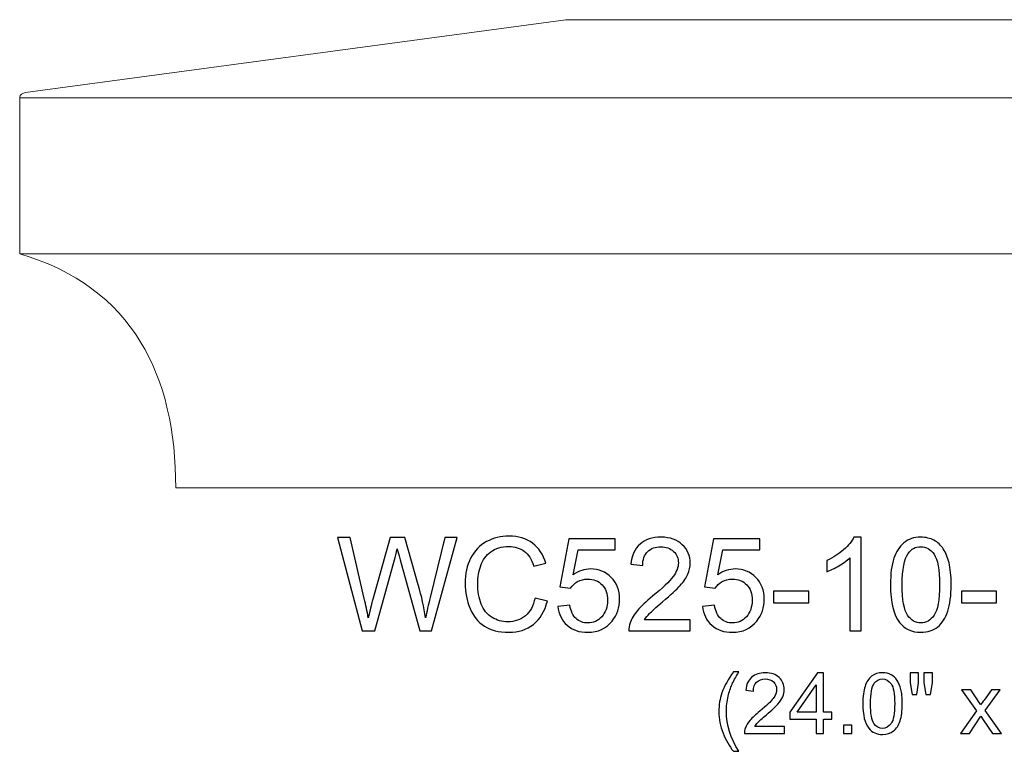
# Model space of a CAD drawing. Units: inches. Extents: x 34 to 126, y -85 to 15.
# Drawn here: x 102 to 115, y -6 to 3 of the extents above; entities that cross this region are included whole.
import ezdxf

# ---------------------------------------------------------------- set-up
doc = ezdxf.new("R2010")
doc.units = ezdxf.units.IN
doc.header["$MEASUREMENT"] = 0
doc.layers.add('Layer 1', color=7, linetype='Continuous')

msp = doc.modelspace()

# ---------------------------------------------------------------- linework, layer by layer
at = {"layer": 'Layer 1', "color": 250, "lineweight": 9}
msp.add_open_spline([(104.496, -3.064), (104.496, -3.064), (126.496, -3.064), (126.496, -3.064), (126.496, -3.064), (126.496, -3.064), (126.496, 2.936), (126.496, 2.936), (126.496, 2.936), (126.496, 2.936), (109.496, 2.936), (109.496, 2.936), (109.496, 2.936), (109.496, 2.936), (102.569, 2.002), (102.569, 2.002), (102.569, 2.002), (102.534, 1.996), (102.496, 1.976), (102.496, 1.943), (102.496, 1.943), (102.496, 1.943), (102.496, -0.065), (102.496, -0.065), (102.496, -0.065), (103.951, -0.492), (104.496, -1.629), (104.496, -3.064)], degree=3, knots=[0, 0, 0, 0, 0.142857, 0.142857, 0.142857, 0.142857, 0.285714, 0.285714, 0.285714, 0.285714, 0.428571, 0.428571, 0.428571, 0.428571, 0.571429, 0.571429, 0.571429, 0.571429, 0.714286, 0.714286, 0.714286, 0.714286, 0.857143, 0.857143, 0.857143, 0.857143, 1, 1, 1, 1], dxfattribs=at)
for points in [[(102.496, 1.936), (102.496, 1.936), (126.496, 1.936), (126.496, 1.936)], [(102.496, -0.064), (102.496, -0.064), (126.496, -0.064), (126.496, -0.064)]]:
    msp.add_open_spline(points, degree=3, dxfattribs=at)
at = {"layer": 'Layer 1', "color": 250}
for points, knots in [([(106.886, -4.896), (106.886, -4.896), (106.569, -3.702), (106.569, -3.702), (106.569, -3.702), (106.569, -3.702), (106.731, -3.702), (106.731, -3.702), (106.731, -3.702), (106.731, -3.702), (106.912, -4.484), (106.912, -4.484), (106.912, -4.484), (106.932, -4.566), (106.949, -4.648), (106.963, -4.729), (106.963, -4.729), (106.993, -4.601), (107.011, -4.528), (107.017, -4.508), (107.017, -4.508), (107.017, -4.508), (107.244, -3.702), (107.244, -3.702), (107.244, -3.702), (107.244, -3.702), (107.434, -3.702), (107.434, -3.702), (107.434, -3.702), (107.434, -3.702), (107.605, -4.306), (107.605, -4.306), (107.605, -4.306), (107.648, -4.456), (107.679, -4.597), (107.698, -4.729), (107.698, -4.729), (107.713, -4.653), (107.733, -4.567), (107.757, -4.469), (107.757, -4.469), (107.757, -4.469), (107.944, -3.702), (107.944, -3.702), (107.944, -3.702), (107.944, -3.702), (108.103, -3.702), (108.103, -3.702), (108.103, -3.702), (108.103, -3.702), (107.776, -4.896), (107.776, -4.896), (107.776, -4.896), (107.776, -4.896), (107.624, -4.896), (107.624, -4.896), (107.624, -4.896), (107.624, -4.896), (107.372, -3.987), (107.372, -3.987), (107.372, -3.987), (107.351, -3.911), (107.339, -3.864), (107.335, -3.847), (107.335, -3.847), (107.322, -3.901), (107.311, -3.948), (107.3, -3.987), (107.3, -3.987), (107.3, -3.987), (107.047, -4.896), (107.047, -4.896), (107.047, -4.896), (107.047, -4.896), (106.886, -4.896), (106.886, -4.896)], [0, 0, 0, 0, 0.052632, 0.052632, 0.052632, 0.052632, 0.105263, 0.105263, 0.105263, 0.105263, 0.157895, 0.157895, 0.157895, 0.157895, 0.210526, 0.210526, 0.210526, 0.210526, 0.263158, 0.263158, 0.263158, 0.263158, 0.315789, 0.315789, 0.315789, 0.315789, 0.368421, 0.368421, 0.368421, 0.368421, 0.421053, 0.421053, 0.421053, 0.421053, 0.473684, 0.473684, 0.473684, 0.473684, 0.526316, 0.526316, 0.526316, 0.526316, 0.578947, 0.578947, 0.578947, 0.578947, 0.631579, 0.631579, 0.631579, 0.631579, 0.684211, 0.684211, 0.684211, 0.684211, 0.736842, 0.736842, 0.736842, 0.736842, 0.789474, 0.789474, 0.789474, 0.789474, 0.842105, 0.842105, 0.842105, 0.842105, 0.894737, 0.894737, 0.894737, 0.894737, 0.947368, 0.947368, 0.947368, 0.947368, 1, 1, 1, 1]), ([(109.101, -4.477), (109.101, -4.477), (109.259, -4.517), (109.259, -4.517), (109.259, -4.517), (109.226, -4.647), (109.167, -4.746), (109.081, -4.814), (109.081, -4.814), (108.995, -4.882), (108.89, -4.916), (108.765, -4.916), (108.765, -4.916), (108.637, -4.916), (108.532, -4.89), (108.452, -4.837), (108.452, -4.837), (108.371, -4.785), (108.31, -4.709), (108.268, -4.61), (108.268, -4.61), (108.226, -4.511), (108.205, -4.404), (108.205, -4.29), (108.205, -4.29), (108.205, -4.166), (108.228, -4.057), (108.276, -3.965), (108.276, -3.965), (108.323, -3.872), (108.391, -3.802), (108.479, -3.754), (108.479, -3.754), (108.566, -3.706), (108.662, -3.682), (108.768, -3.682), (108.768, -3.682), (108.887, -3.682), (108.987, -3.712), (109.069, -3.773), (109.069, -3.773), (109.15, -3.834), (109.207, -3.919), (109.239, -4.03), (109.239, -4.03), (109.239, -4.03), (109.084, -4.066), (109.084, -4.066), (109.084, -4.066), (109.056, -3.979), (109.016, -3.916), (108.963, -3.877), (108.963, -3.877), (108.911, -3.837), (108.844, -3.817), (108.764, -3.817), (108.764, -3.817), (108.673, -3.817), (108.596, -3.839), (108.535, -3.883), (108.535, -3.883), (108.473, -3.927), (108.43, -3.986), (108.405, -4.06), (108.405, -4.06), (108.38, -4.134), (108.367, -4.211), (108.367, -4.289), (108.367, -4.289), (108.367, -4.391), (108.382, -4.479), (108.412, -4.555), (108.412, -4.555), (108.441, -4.631), (108.487, -4.687), (108.55, -4.725), (108.55, -4.725), (108.612, -4.762), (108.68, -4.781), (108.752, -4.781), (108.752, -4.781), (108.841, -4.781), (108.916, -4.755), (108.977, -4.704), (108.977, -4.704), (109.038, -4.653), (109.08, -4.577), (109.101, -4.477)], [0, 0, 0, 0, 0.045455, 0.045455, 0.045455, 0.045455, 0.090909, 0.090909, 0.090909, 0.090909, 0.136364, 0.136364, 0.136364, 0.136364, 0.181818, 0.181818, 0.181818, 0.181818, 0.227273, 0.227273, 0.227273, 0.227273, 0.272727, 0.272727, 0.272727, 0.272727, 0.318182, 0.318182, 0.318182, 0.318182, 0.363636, 0.363636, 0.363636, 0.363636, 0.409091, 0.409091, 0.409091, 0.409091, 0.454545, 0.454545, 0.454545, 0.454545, 0.5, 0.5, 0.5, 0.5, 0.545455, 0.545455, 0.545455, 0.545455, 0.590909, 0.590909, 0.590909, 0.590909, 0.636364, 0.636364, 0.636364, 0.636364, 0.681818, 0.681818, 0.681818, 0.681818, 0.727273, 0.727273, 0.727273, 0.727273, 0.772727, 0.772727, 0.772727, 0.772727, 0.818182, 0.818182, 0.818182, 0.818182, 0.863636, 0.863636, 0.863636, 0.863636, 0.909091, 0.909091, 0.909091, 0.909091, 0.954545, 0.954545, 0.954545, 0.954545, 1, 1, 1, 1]), ([(109.394, -4.583), (109.394, -4.583), (109.548, -4.57), (109.548, -4.57), (109.548, -4.57), (109.56, -4.645), (109.586, -4.701), (109.627, -4.739), (109.627, -4.739), (109.669, -4.777), (109.719, -4.796), (109.778, -4.796), (109.778, -4.796), (109.848, -4.796), (109.908, -4.769), (109.957, -4.716), (109.957, -4.716), (110.006, -4.662), (110.03, -4.592), (110.03, -4.504), (110.03, -4.504), (110.03, -4.421), (110.007, -4.355), (109.96, -4.306), (109.96, -4.306), (109.913, -4.258), (109.851, -4.234), (109.775, -4.234), (109.775, -4.234), (109.728, -4.234), (109.686, -4.245), (109.647, -4.266), (109.647, -4.266), (109.609, -4.287), (109.58, -4.315), (109.558, -4.349), (109.558, -4.349), (109.558, -4.349), (109.421, -4.332), (109.421, -4.332), (109.421, -4.332), (109.421, -4.332), (109.536, -3.719), (109.536, -3.719), (109.536, -3.719), (109.536, -3.719), (110.129, -3.719), (110.129, -3.719), (110.129, -3.719), (110.129, -3.719), (110.129, -3.859), (110.129, -3.859), (110.129, -3.859), (110.129, -3.859), (109.653, -3.859), (109.653, -3.859), (109.653, -3.859), (109.653, -3.859), (109.589, -4.179), (109.589, -4.179), (109.589, -4.179), (109.661, -4.129), (109.736, -4.104), (109.814, -4.104), (109.814, -4.104), (109.919, -4.104), (110.006, -4.141), (110.078, -4.213), (110.078, -4.213), (110.15, -4.285), (110.186, -4.378), (110.186, -4.491), (110.186, -4.491), (110.186, -4.599), (110.154, -4.692), (110.091, -4.771), (110.091, -4.771), (110.014, -4.867), (109.91, -4.916), (109.778, -4.916), (109.778, -4.916), (109.669, -4.916), (109.581, -4.886), (109.512, -4.825), (109.512, -4.825), (109.443, -4.764), (109.404, -4.683), (109.394, -4.583)], [0, 0, 0, 0, 0.045455, 0.045455, 0.045455, 0.045455, 0.090909, 0.090909, 0.090909, 0.090909, 0.136364, 0.136364, 0.136364, 0.136364, 0.181818, 0.181818, 0.181818, 0.181818, 0.227273, 0.227273, 0.227273, 0.227273, 0.272727, 0.272727, 0.272727, 0.272727, 0.318182, 0.318182, 0.318182, 0.318182, 0.363636, 0.363636, 0.363636, 0.363636, 0.409091, 0.409091, 0.409091, 0.409091, 0.454545, 0.454545, 0.454545, 0.454545, 0.5, 0.5, 0.5, 0.5, 0.545455, 0.545455, 0.545455, 0.545455, 0.590909, 0.590909, 0.590909, 0.590909, 0.636364, 0.636364, 0.636364, 0.636364, 0.681818, 0.681818, 0.681818, 0.681818, 0.727273, 0.727273, 0.727273, 0.727273, 0.772727, 0.772727, 0.772727, 0.772727, 0.818182, 0.818182, 0.818182, 0.818182, 0.863636, 0.863636, 0.863636, 0.863636, 0.909091, 0.909091, 0.909091, 0.909091, 0.954545, 0.954545, 0.954545, 0.954545, 1, 1, 1, 1]), ([(111.091, -4.755), (111.091, -4.755), (111.091, -4.896), (111.091, -4.896), (111.091, -4.896), (111.091, -4.896), (110.303, -4.896), (110.303, -4.896), (110.303, -4.896), (110.302, -4.86), (110.307, -4.826), (110.32, -4.794), (110.32, -4.794), (110.34, -4.74), (110.372, -4.687), (110.416, -4.635), (110.416, -4.635), (110.461, -4.583), (110.524, -4.523), (110.608, -4.454), (110.608, -4.454), (110.737, -4.348), (110.825, -4.264), (110.871, -4.202), (110.871, -4.202), (110.916, -4.14), (110.939, -4.081), (110.939, -4.026), (110.939, -4.026), (110.939, -3.967), (110.918, -3.919), (110.877, -3.879), (110.877, -3.879), (110.835, -3.839), (110.781, -3.819), (110.714, -3.819), (110.714, -3.819), (110.644, -3.819), (110.587, -3.84), (110.545, -3.882), (110.545, -3.882), (110.503, -3.925), (110.481, -3.983), (110.481, -4.058), (110.481, -4.058), (110.481, -4.058), (110.33, -4.043), (110.33, -4.043), (110.33, -4.043), (110.341, -3.93), (110.379, -3.845), (110.447, -3.786), (110.447, -3.786), (110.514, -3.727), (110.604, -3.697), (110.718, -3.697), (110.718, -3.697), (110.832, -3.697), (110.923, -3.729), (110.989, -3.793), (110.989, -3.793), (111.056, -3.856), (111.09, -3.935), (111.09, -4.029), (111.09, -4.029), (111.09, -4.077), (111.08, -4.124), (111.06, -4.17), (111.06, -4.17), (111.041, -4.216), (111.008, -4.264), (110.963, -4.315), (110.963, -4.315), (110.918, -4.366), (110.842, -4.436), (110.737, -4.525), (110.737, -4.525), (110.649, -4.599), (110.593, -4.649), (110.568, -4.676), (110.568, -4.676), (110.543, -4.702), (110.522, -4.728), (110.506, -4.755), (110.506, -4.755), (110.506, -4.755), (111.091, -4.755), (111.091, -4.755)], [0, 0, 0, 0, 0.045455, 0.045455, 0.045455, 0.045455, 0.090909, 0.090909, 0.090909, 0.090909, 0.136364, 0.136364, 0.136364, 0.136364, 0.181818, 0.181818, 0.181818, 0.181818, 0.227273, 0.227273, 0.227273, 0.227273, 0.272727, 0.272727, 0.272727, 0.272727, 0.318182, 0.318182, 0.318182, 0.318182, 0.363636, 0.363636, 0.363636, 0.363636, 0.409091, 0.409091, 0.409091, 0.409091, 0.454545, 0.454545, 0.454545, 0.454545, 0.5, 0.5, 0.5, 0.5, 0.545455, 0.545455, 0.545455, 0.545455, 0.590909, 0.590909, 0.590909, 0.590909, 0.636364, 0.636364, 0.636364, 0.636364, 0.681818, 0.681818, 0.681818, 0.681818, 0.727273, 0.727273, 0.727273, 0.727273, 0.772727, 0.772727, 0.772727, 0.772727, 0.818182, 0.818182, 0.818182, 0.818182, 0.863636, 0.863636, 0.863636, 0.863636, 0.909091, 0.909091, 0.909091, 0.909091, 0.954545, 0.954545, 0.954545, 0.954545, 1, 1, 1, 1]), ([(111.248, -4.583), (111.248, -4.583), (111.402, -4.57), (111.402, -4.57), (111.402, -4.57), (111.414, -4.645), (111.44, -4.701), (111.481, -4.739), (111.481, -4.739), (111.523, -4.777), (111.573, -4.796), (111.632, -4.796), (111.632, -4.796), (111.702, -4.796), (111.762, -4.769), (111.811, -4.716), (111.811, -4.716), (111.859, -4.662), (111.884, -4.592), (111.884, -4.504), (111.884, -4.504), (111.884, -4.421), (111.861, -4.355), (111.814, -4.306), (111.814, -4.306), (111.767, -4.258), (111.705, -4.234), (111.629, -4.234), (111.629, -4.234), (111.582, -4.234), (111.539, -4.245), (111.501, -4.266), (111.501, -4.266), (111.463, -4.287), (111.434, -4.315), (111.412, -4.349), (111.412, -4.349), (111.412, -4.349), (111.274, -4.332), (111.274, -4.332), (111.274, -4.332), (111.274, -4.332), (111.39, -3.719), (111.39, -3.719), (111.39, -3.719), (111.39, -3.719), (111.983, -3.719), (111.983, -3.719), (111.983, -3.719), (111.983, -3.719), (111.983, -3.859), (111.983, -3.859), (111.983, -3.859), (111.983, -3.859), (111.507, -3.859), (111.507, -3.859), (111.507, -3.859), (111.507, -3.859), (111.443, -4.179), (111.443, -4.179), (111.443, -4.179), (111.514, -4.129), (111.59, -4.104), (111.668, -4.104), (111.668, -4.104), (111.772, -4.104), (111.86, -4.141), (111.932, -4.213), (111.932, -4.213), (112.004, -4.285), (112.039, -4.378), (112.039, -4.491), (112.039, -4.491), (112.039, -4.599), (112.008, -4.692), (111.945, -4.771), (111.945, -4.771), (111.868, -4.867), (111.764, -4.916), (111.632, -4.916), (111.632, -4.916), (111.523, -4.916), (111.434, -4.886), (111.366, -4.825), (111.366, -4.825), (111.297, -4.764), (111.258, -4.683), (111.248, -4.583)], [0, 0, 0, 0, 0.045455, 0.045455, 0.045455, 0.045455, 0.090909, 0.090909, 0.090909, 0.090909, 0.136364, 0.136364, 0.136364, 0.136364, 0.181818, 0.181818, 0.181818, 0.181818, 0.227273, 0.227273, 0.227273, 0.227273, 0.272727, 0.272727, 0.272727, 0.272727, 0.318182, 0.318182, 0.318182, 0.318182, 0.363636, 0.363636, 0.363636, 0.363636, 0.409091, 0.409091, 0.409091, 0.409091, 0.454545, 0.454545, 0.454545, 0.454545, 0.5, 0.5, 0.5, 0.5, 0.545455, 0.545455, 0.545455, 0.545455, 0.590909, 0.590909, 0.590909, 0.590909, 0.636364, 0.636364, 0.636364, 0.636364, 0.681818, 0.681818, 0.681818, 0.681818, 0.727273, 0.727273, 0.727273, 0.727273, 0.772727, 0.772727, 0.772727, 0.772727, 0.818182, 0.818182, 0.818182, 0.818182, 0.863636, 0.863636, 0.863636, 0.863636, 0.909091, 0.909091, 0.909091, 0.909091, 0.954545, 0.954545, 0.954545, 0.954545, 1, 1, 1, 1]), ([(113.282, -4.896), (113.282, -4.896), (113.136, -4.896), (113.136, -4.896), (113.136, -4.896), (113.136, -4.896), (113.136, -3.962), (113.136, -3.962), (113.136, -3.962), (113.1, -3.996), (113.054, -4.029), (112.997, -4.063), (112.997, -4.063), (112.939, -4.097), (112.888, -4.122), (112.842, -4.139), (112.842, -4.139), (112.842, -4.139), (112.842, -3.997), (112.842, -3.997), (112.842, -3.997), (112.924, -3.959), (112.996, -3.912), (113.057, -3.857), (113.057, -3.857), (113.119, -3.802), (113.162, -3.749), (113.188, -3.697), (113.188, -3.697), (113.188, -3.697), (113.282, -3.697), (113.282, -3.697), (113.282, -3.697), (113.282, -3.697), (113.282, -4.896), (113.282, -4.896)], [0, 0, 0, 0, 0.111111, 0.111111, 0.111111, 0.111111, 0.222222, 0.222222, 0.222222, 0.222222, 0.333333, 0.333333, 0.333333, 0.333333, 0.444444, 0.444444, 0.444444, 0.444444, 0.555556, 0.555556, 0.555556, 0.555556, 0.666667, 0.666667, 0.666667, 0.666667, 0.777778, 0.777778, 0.777778, 0.777778, 0.888889, 0.888889, 0.888889, 0.888889, 1, 1, 1, 1]), ([(113.657, -4.307), (113.657, -4.166), (113.672, -4.052), (113.701, -3.967), (113.701, -3.967), (113.73, -3.881), (113.773, -3.814), (113.83, -3.767), (113.83, -3.767), (113.887, -3.721), (113.959, -3.697), (114.046, -3.697), (114.046, -3.697), (114.11, -3.697), (114.166, -3.711), (114.215, -3.736), (114.215, -3.736), (114.263, -3.762), (114.303, -3.799), (114.334, -3.848), (114.334, -3.848), (114.366, -3.896), (114.391, -3.956), (114.408, -4.025), (114.408, -4.025), (114.426, -4.095), (114.435, -4.189), (114.435, -4.307), (114.435, -4.307), (114.435, -4.447), (114.421, -4.56), (114.392, -4.646), (114.392, -4.646), (114.363, -4.732), (114.32, -4.799), (114.263, -4.846), (114.263, -4.846), (114.206, -4.892), (114.134, -4.916), (114.046, -4.916), (114.046, -4.916), (113.931, -4.916), (113.841, -4.875), (113.775, -4.792), (113.775, -4.792), (113.697, -4.693), (113.657, -4.531), (113.657, -4.307)], [0, 0, 0, 0, 0.083333, 0.083333, 0.083333, 0.083333, 0.166667, 0.166667, 0.166667, 0.166667, 0.25, 0.25, 0.25, 0.25, 0.333333, 0.333333, 0.333333, 0.333333, 0.416667, 0.416667, 0.416667, 0.416667, 0.5, 0.5, 0.5, 0.5, 0.583333, 0.583333, 0.583333, 0.583333, 0.666667, 0.666667, 0.666667, 0.666667, 0.75, 0.75, 0.75, 0.75, 0.833333, 0.833333, 0.833333, 0.833333, 0.916667, 0.916667, 0.916667, 0.916667, 1, 1, 1, 1]), ([(113.808, -4.307), (113.808, -4.503), (113.831, -4.633), (113.877, -4.698), (113.877, -4.698), (113.922, -4.763), (113.979, -4.796), (114.046, -4.796), (114.046, -4.796), (114.114, -4.796), (114.17, -4.763), (114.216, -4.698), (114.216, -4.698), (114.262, -4.633), (114.285, -4.502), (114.285, -4.307), (114.285, -4.307), (114.285, -4.111), (114.262, -3.98), (114.216, -3.916), (114.216, -3.916), (114.17, -3.851), (114.113, -3.819), (114.045, -3.819), (114.045, -3.819), (113.977, -3.819), (113.924, -3.847), (113.883, -3.904), (113.883, -3.904), (113.833, -3.977), (113.808, -4.111), (113.808, -4.307)], [0, 0, 0, 0, 0.125, 0.125, 0.125, 0.125, 0.25, 0.25, 0.25, 0.25, 0.375, 0.375, 0.375, 0.375, 0.5, 0.5, 0.5, 0.5, 0.625, 0.625, 0.625, 0.625, 0.75, 0.75, 0.75, 0.75, 0.875, 0.875, 0.875, 0.875, 1, 1, 1, 1]), ([(112.159, -4.537), (112.159, -4.537), (112.159, -4.39), (112.159, -4.39), (112.159, -4.39), (112.159, -4.39), (112.609, -4.39), (112.609, -4.39), (112.609, -4.39), (112.609, -4.39), (112.609, -4.537), (112.609, -4.537), (112.609, -4.537), (112.609, -4.537), (112.159, -4.537), (112.159, -4.537)], [0, 0, 0, 0, 0.25, 0.25, 0.25, 0.25, 0.5, 0.5, 0.5, 0.5, 0.75, 0.75, 0.75, 0.75, 1, 1, 1, 1]), ([(114.568, -4.537), (114.568, -4.537), (114.568, -4.39), (114.568, -4.39), (114.568, -4.39), (114.568, -4.39), (115.018, -4.39), (115.018, -4.39), (115.018, -4.39), (115.018, -4.39), (115.018, -4.537), (115.018, -4.537), (115.018, -4.537), (115.018, -4.537), (114.568, -4.537), (114.568, -4.537)], [0, 0, 0, 0, 0.25, 0.25, 0.25, 0.25, 0.5, 0.5, 0.5, 0.5, 0.75, 0.75, 0.75, 0.75, 1, 1, 1, 1]), ([(111.644, -6.441), (111.592, -6.375), (111.547, -6.297), (111.511, -6.208), (111.511, -6.208), (111.475, -6.119), (111.457, -6.027), (111.457, -5.932), (111.457, -5.932), (111.457, -5.848), (111.47, -5.768), (111.497, -5.691), (111.497, -5.691), (111.529, -5.601), (111.578, -5.513), (111.644, -5.424), (111.644, -5.424), (111.644, -5.424), (111.713, -5.424), (111.713, -5.424), (111.713, -5.424), (111.67, -5.497), (111.642, -5.55), (111.628, -5.581), (111.628, -5.581), (111.606, -5.63), (111.59, -5.681), (111.577, -5.734), (111.577, -5.734), (111.562, -5.8), (111.554, -5.866), (111.554, -5.932), (111.554, -5.932), (111.554, -6.102), (111.607, -6.272), (111.713, -6.441), (111.713, -6.441), (111.713, -6.441), (111.644, -6.441), (111.644, -6.441)], [0, 0, 0, 0, 0.1, 0.1, 0.1, 0.1, 0.2, 0.2, 0.2, 0.2, 0.3, 0.3, 0.3, 0.3, 0.4, 0.4, 0.4, 0.4, 0.5, 0.5, 0.5, 0.5, 0.6, 0.6, 0.6, 0.6, 0.7, 0.7, 0.7, 0.7, 0.8, 0.8, 0.8, 0.8, 0.9, 0.9, 0.9, 0.9, 1, 1, 1, 1]), ([(112.297, -6.121), (112.297, -6.121), (112.297, -6.213), (112.297, -6.213), (112.297, -6.213), (112.297, -6.213), (111.785, -6.213), (111.785, -6.213), (111.785, -6.213), (111.784, -6.19), (111.787, -6.168), (111.796, -6.147), (111.796, -6.147), (111.809, -6.112), (111.83, -6.077), (111.858, -6.043), (111.858, -6.043), (111.887, -6.01), (111.929, -5.971), (111.983, -5.926), (111.983, -5.926), (112.067, -5.857), (112.124, -5.802), (112.154, -5.762), (112.154, -5.762), (112.183, -5.722), (112.198, -5.683), (112.198, -5.647), (112.198, -5.647), (112.198, -5.61), (112.185, -5.578), (112.158, -5.552), (112.158, -5.552), (112.131, -5.526), (112.095, -5.513), (112.052, -5.513), (112.052, -5.513), (112.006, -5.513), (111.97, -5.527), (111.942, -5.554), (111.942, -5.554), (111.915, -5.582), (111.901, -5.62), (111.9, -5.668), (111.9, -5.668), (111.9, -5.668), (111.802, -5.659), (111.802, -5.659), (111.802, -5.659), (111.809, -5.585), (111.834, -5.53), (111.878, -5.492), (111.878, -5.492), (111.922, -5.453), (111.981, -5.434), (112.054, -5.434), (112.054, -5.434), (112.129, -5.434), (112.188, -5.455), (112.231, -5.496), (112.231, -5.496), (112.274, -5.537), (112.296, -5.588), (112.296, -5.65), (112.296, -5.65), (112.296, -5.681), (112.29, -5.711), (112.277, -5.741), (112.277, -5.741), (112.264, -5.771), (112.243, -5.803), (112.214, -5.836), (112.214, -5.836), (112.184, -5.869), (112.135, -5.914), (112.067, -5.972), (112.067, -5.972), (112.01, -6.02), (111.973, -6.053), (111.957, -6.07), (111.957, -6.07), (111.941, -6.087), (111.927, -6.104), (111.917, -6.121), (111.917, -6.121), (111.917, -6.121), (112.297, -6.121), (112.297, -6.121)], [0, 0, 0, 0, 0.045455, 0.045455, 0.045455, 0.045455, 0.090909, 0.090909, 0.090909, 0.090909, 0.136364, 0.136364, 0.136364, 0.136364, 0.181818, 0.181818, 0.181818, 0.181818, 0.227273, 0.227273, 0.227273, 0.227273, 0.272727, 0.272727, 0.272727, 0.272727, 0.318182, 0.318182, 0.318182, 0.318182, 0.363636, 0.363636, 0.363636, 0.363636, 0.409091, 0.409091, 0.409091, 0.409091, 0.454545, 0.454545, 0.454545, 0.454545, 0.5, 0.5, 0.5, 0.5, 0.545455, 0.545455, 0.545455, 0.545455, 0.590909, 0.590909, 0.590909, 0.590909, 0.636364, 0.636364, 0.636364, 0.636364, 0.681818, 0.681818, 0.681818, 0.681818, 0.727273, 0.727273, 0.727273, 0.727273, 0.772727, 0.772727, 0.772727, 0.772727, 0.818182, 0.818182, 0.818182, 0.818182, 0.863636, 0.863636, 0.863636, 0.863636, 0.909091, 0.909091, 0.909091, 0.909091, 0.954545, 0.954545, 0.954545, 0.954545, 1, 1, 1, 1]), ([(112.704, -6.213), (112.704, -6.213), (112.704, -6.027), (112.704, -6.027), (112.704, -6.027), (112.704, -6.027), (112.368, -6.027), (112.368, -6.027), (112.368, -6.027), (112.368, -6.027), (112.368, -5.94), (112.368, -5.94), (112.368, -5.94), (112.368, -5.94), (112.722, -5.437), (112.722, -5.437), (112.722, -5.437), (112.722, -5.437), (112.8, -5.437), (112.8, -5.437), (112.8, -5.437), (112.8, -5.437), (112.8, -5.94), (112.8, -5.94), (112.8, -5.94), (112.8, -5.94), (112.904, -5.94), (112.904, -5.94), (112.904, -5.94), (112.904, -5.94), (112.904, -6.027), (112.904, -6.027), (112.904, -6.027), (112.904, -6.027), (112.8, -6.027), (112.8, -6.027), (112.8, -6.027), (112.8, -6.027), (112.8, -6.213), (112.8, -6.213), (112.8, -6.213), (112.8, -6.213), (112.704, -6.213), (112.704, -6.213)], [0, 0, 0, 0, 0.090909, 0.090909, 0.090909, 0.090909, 0.181818, 0.181818, 0.181818, 0.181818, 0.272727, 0.272727, 0.272727, 0.272727, 0.363636, 0.363636, 0.363636, 0.363636, 0.454545, 0.454545, 0.454545, 0.454545, 0.545455, 0.545455, 0.545455, 0.545455, 0.636364, 0.636364, 0.636364, 0.636364, 0.727273, 0.727273, 0.727273, 0.727273, 0.818182, 0.818182, 0.818182, 0.818182, 0.909091, 0.909091, 0.909091, 0.909091, 1, 1, 1, 1]), ([(113.303, -5.83), (113.303, -5.739), (113.312, -5.665), (113.331, -5.609), (113.331, -5.609), (113.35, -5.553), (113.378, -5.51), (113.415, -5.48), (113.415, -5.48), (113.452, -5.449), (113.499, -5.434), (113.555, -5.434), (113.555, -5.434), (113.597, -5.434), (113.634, -5.443), (113.665, -5.459), (113.665, -5.459), (113.696, -5.476), (113.722, -5.5), (113.743, -5.532), (113.743, -5.532), (113.763, -5.563), (113.779, -5.602), (113.791, -5.647), (113.791, -5.647), (113.803, -5.692), (113.808, -5.754), (113.808, -5.83), (113.808, -5.83), (113.808, -5.921), (113.799, -5.995), (113.78, -6.051), (113.78, -6.051), (113.762, -6.107), (113.734, -6.15), (113.696, -6.18), (113.696, -6.18), (113.659, -6.211), (113.612, -6.226), (113.555, -6.226), (113.555, -6.226), (113.481, -6.226), (113.422, -6.199), (113.379, -6.146), (113.379, -6.146), (113.328, -6.081), (113.303, -5.976), (113.303, -5.83)], [0, 0, 0, 0, 0.083333, 0.083333, 0.083333, 0.083333, 0.166667, 0.166667, 0.166667, 0.166667, 0.25, 0.25, 0.25, 0.25, 0.333333, 0.333333, 0.333333, 0.333333, 0.416667, 0.416667, 0.416667, 0.416667, 0.5, 0.5, 0.5, 0.5, 0.583333, 0.583333, 0.583333, 0.583333, 0.666667, 0.666667, 0.666667, 0.666667, 0.75, 0.75, 0.75, 0.75, 0.833333, 0.833333, 0.833333, 0.833333, 0.916667, 0.916667, 0.916667, 0.916667, 1, 1, 1, 1]), ([(113.401, -5.83), (113.401, -5.958), (113.416, -6.042), (113.445, -6.085), (113.445, -6.085), (113.475, -6.127), (113.512, -6.148), (113.555, -6.148), (113.555, -6.148), (113.599, -6.148), (113.636, -6.127), (113.666, -6.084), (113.666, -6.084), (113.696, -6.042), (113.711, -5.957), (113.711, -5.83), (113.711, -5.83), (113.711, -5.703), (113.696, -5.618), (113.666, -5.576), (113.666, -5.576), (113.636, -5.534), (113.599, -5.513), (113.555, -5.513), (113.555, -5.513), (113.511, -5.513), (113.476, -5.532), (113.45, -5.569), (113.45, -5.569), (113.417, -5.616), (113.401, -5.703), (113.401, -5.83)], [0, 0, 0, 0, 0.125, 0.125, 0.125, 0.125, 0.25, 0.25, 0.25, 0.25, 0.375, 0.375, 0.375, 0.375, 0.5, 0.5, 0.5, 0.5, 0.625, 0.625, 0.625, 0.625, 0.75, 0.75, 0.75, 0.75, 0.875, 0.875, 0.875, 0.875, 1, 1, 1, 1]), ([(113.936, -5.712), (113.936, -5.712), (113.91, -5.564), (113.91, -5.564), (113.91, -5.564), (113.91, -5.564), (113.91, -5.437), (113.91, -5.437), (113.91, -5.437), (113.91, -5.437), (114.018, -5.437), (114.018, -5.437), (114.018, -5.437), (114.018, -5.437), (114.018, -5.564), (114.018, -5.564), (114.018, -5.564), (114.018, -5.564), (113.995, -5.712), (113.995, -5.712), (113.995, -5.712), (113.995, -5.712), (113.936, -5.712), (113.936, -5.712)], [0, 0, 0, 0, 0.166667, 0.166667, 0.166667, 0.166667, 0.333333, 0.333333, 0.333333, 0.333333, 0.5, 0.5, 0.5, 0.5, 0.666667, 0.666667, 0.666667, 0.666667, 0.833333, 0.833333, 0.833333, 0.833333, 1, 1, 1, 1]), ([(114.112, -5.712), (114.112, -5.712), (114.086, -5.564), (114.086, -5.564), (114.086, -5.564), (114.086, -5.564), (114.086, -5.437), (114.086, -5.437), (114.086, -5.437), (114.086, -5.437), (114.194, -5.437), (114.194, -5.437), (114.194, -5.437), (114.194, -5.437), (114.194, -5.564), (114.194, -5.564), (114.194, -5.564), (114.194, -5.564), (114.169, -5.712), (114.169, -5.712), (114.169, -5.712), (114.169, -5.712), (114.112, -5.712), (114.112, -5.712)], [0, 0, 0, 0, 0.166667, 0.166667, 0.166667, 0.166667, 0.333333, 0.333333, 0.333333, 0.333333, 0.5, 0.5, 0.5, 0.5, 0.666667, 0.666667, 0.666667, 0.666667, 0.833333, 0.833333, 0.833333, 0.833333, 1, 1, 1, 1]), ([(112.704, -5.94), (112.704, -5.94), (112.704, -5.59), (112.704, -5.59), (112.704, -5.59), (112.704, -5.59), (112.462, -5.94), (112.462, -5.94), (112.462, -5.94), (112.462, -5.94), (112.704, -5.94), (112.704, -5.94)], [0, 0, 0, 0, 0.333333, 0.333333, 0.333333, 0.333333, 0.666667, 0.666667, 0.666667, 0.666667, 1, 1, 1, 1]), ([(114.554, -6.213), (114.554, -6.213), (114.759, -5.921), (114.759, -5.921), (114.759, -5.921), (114.759, -5.921), (114.569, -5.651), (114.569, -5.651), (114.569, -5.651), (114.569, -5.651), (114.688, -5.651), (114.688, -5.651), (114.688, -5.651), (114.688, -5.651), (114.774, -5.783), (114.774, -5.783), (114.774, -5.783), (114.79, -5.808), (114.804, -5.829), (114.813, -5.846), (114.813, -5.846), (114.829, -5.822), (114.843, -5.802), (114.856, -5.784), (114.856, -5.784), (114.856, -5.784), (114.951, -5.651), (114.951, -5.651), (114.951, -5.651), (114.951, -5.651), (115.065, -5.651), (115.065, -5.651), (115.065, -5.651), (115.065, -5.651), (114.871, -5.916), (114.871, -5.916), (114.871, -5.916), (114.871, -5.916), (115.08, -6.213), (115.08, -6.213), (115.08, -6.213), (115.08, -6.213), (114.963, -6.213), (114.963, -6.213), (114.963, -6.213), (114.963, -6.213), (114.847, -6.038), (114.847, -6.038), (114.847, -6.038), (114.847, -6.038), (114.817, -5.991), (114.817, -5.991), (114.817, -5.991), (114.817, -5.991), (114.669, -6.213), (114.669, -6.213), (114.669, -6.213), (114.669, -6.213), (114.554, -6.213), (114.554, -6.213)], [0, 0, 0, 0, 0.066667, 0.066667, 0.066667, 0.066667, 0.133333, 0.133333, 0.133333, 0.133333, 0.2, 0.2, 0.2, 0.2, 0.266667, 0.266667, 0.266667, 0.266667, 0.333333, 0.333333, 0.333333, 0.333333, 0.4, 0.4, 0.4, 0.4, 0.466667, 0.466667, 0.466667, 0.466667, 0.533333, 0.533333, 0.533333, 0.533333, 0.6, 0.6, 0.6, 0.6, 0.666667, 0.666667, 0.666667, 0.666667, 0.733333, 0.733333, 0.733333, 0.733333, 0.8, 0.8, 0.8, 0.8, 0.866667, 0.866667, 0.866667, 0.866667, 0.933333, 0.933333, 0.933333, 0.933333, 1, 1, 1, 1]), ([(113.055, -6.213), (113.055, -6.213), (113.055, -6.104), (113.055, -6.104), (113.055, -6.104), (113.055, -6.104), (113.164, -6.104), (113.164, -6.104), (113.164, -6.104), (113.164, -6.104), (113.164, -6.213), (113.164, -6.213), (113.164, -6.213), (113.164, -6.213), (113.055, -6.213), (113.055, -6.213)], [0, 0, 0, 0, 0.25, 0.25, 0.25, 0.25, 0.5, 0.5, 0.5, 0.5, 0.75, 0.75, 0.75, 0.75, 1, 1, 1, 1])]:
    msp.add_open_spline(points, degree=3, knots=knots, dxfattribs=at)

doc.saveas('drawing.dxf')
